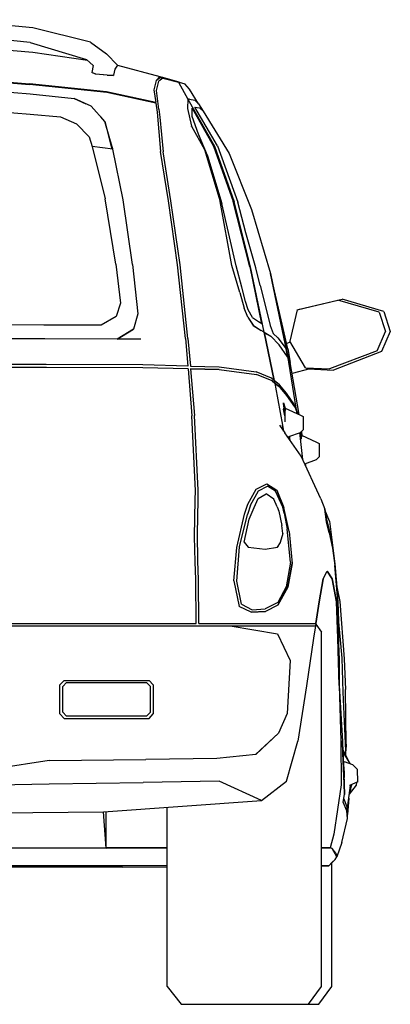
# Model space of a CAD drawing. Units: millimetres. Extents: x -8944.6 to -8917.5, y 21820.9 to 21837.9.
# Drawn here: x -8920.1 to -8919.4, y 21823.3 to 21825 of the extents above; entities that cross this region are included whole.
import ezdxf

# ---------------------------------------------------------------- set-up
doc = ezdxf.new("R2010")
doc.units = ezdxf.units.MM
doc.header["$LTSCALE"] = 0.5
doc.layers.add('aStavba-az_objekt', color=7, linetype='Continuous')

msp = doc.modelspace()

# ---------------------------------------------------------------- linework, layer by layer
at = {"layer": 'aStavba-az_objekt'}
for p, q in [((-8920.0496, 21824.9592), (-8920.1962, 21824.9728)), ((-8919.953, 21824.9351), (-8920.0496, 21824.9592)), ((-8920.0545, 21824.9346), (-8920.1991, 21824.9482)), ((-8920.0545, 21824.9346), (-8919.9597, 21824.9057)), ((-8919.953, 21824.9351), (-8919.9259, 21824.9153)), ((-8920.0496, 21824.9174), (-8920.1967, 21824.9309)), ((-8919.9582, 21824.9044), (-8920.0496, 21824.9174)), ((-8919.9597, 21824.9057), (-8919.9484, 21824.896)), ((-8919.9077, 21824.8962), (-8919.9259, 21824.9153)), ((-8919.9484, 21824.896), (-8919.9506, 21824.8838)), ((-8919.9442, 21824.8812), (-8919.9506, 21824.8838)), ((-8919.9506, 21824.8838), (-8919.9506, 21824.8838)), ((-8919.9443, 21824.8812), (-8919.9506, 21824.8838)), ((-8919.9122, 21824.8894), (-8919.9142, 21824.8793)), ((-8919.9077, 21824.8962), (-8919.9122, 21824.8894)), ((-8919.9077, 21824.8962), (-8919.9122, 21824.8894)), ((-8919.9122, 21824.8894), (-8919.9122, 21824.8894)), ((-8919.9077, 21824.8962), (-8919.8363, 21824.8773)), ((-8920.1995, 21824.877), (-8920.0555, 21824.8651)), ((-8920.1995, 21824.876), (-8920.0554, 21824.8641)), ((-8919.9252, 21824.8794), (-8919.9443, 21824.8812)), ((-8919.9252, 21824.8794), (-8919.9442, 21824.8812)), ((-8919.9397, 21824.8808), (-8919.9395, 21824.8808)), ((-8919.9252, 21824.8794), (-8919.9142, 21824.8793)), ((-8919.9252, 21824.8794), (-8919.9143, 21824.8792)), ((-8919.9143, 21824.8793), (-8919.9143, 21824.8792)), ((-8919.8426, 21824.8708), (-8919.8466, 21824.8548)), ((-8919.8426, 21824.8708), (-8919.8466, 21824.8548)), ((-8919.8426, 21824.8708), (-8919.8363, 21824.8773)), ((-8919.8426, 21824.8708), (-8919.8363, 21824.8758)), ((-8919.842, 21824.8537), (-8919.8381, 21824.8696)), ((-8919.842, 21824.8537), (-8919.8381, 21824.8696)), ((-8919.8387, 21824.8749), (-8919.8375, 21824.8748)), ((-8919.8316, 21824.8745), (-8919.8381, 21824.8696)), ((-8919.8316, 21824.8745), (-8919.8381, 21824.8696)), ((-8919.8377, 21824.8759), (-8919.8363, 21824.8758)), ((-8919.8363, 21824.8758), (-8919.8363, 21824.8773)), ((-8919.8363, 21824.8773), (-8919.825, 21824.8737)), ((-8919.8363, 21824.8758), (-8919.8316, 21824.8745)), ((-8919.8319, 21824.8755), (-8919.8318, 21824.8755)), ((-8919.8316, 21824.8745), (-8919.8318, 21824.8755)), ((-8919.8316, 21824.8745), (-8919.8318, 21824.8755)), ((-8919.8318, 21824.8755), (-8919.8317, 21824.8755)), ((-8919.804, 21824.868), (-8919.8317, 21824.8755)), ((-8919.8317, 21824.8745), (-8919.8316, 21824.8745)), ((-8919.8316, 21824.8745), (-8919.8052, 21824.8675)), ((-8919.8316, 21824.8745), (-8919.8052, 21824.8675)), ((-8919.8052, 21824.8675), (-8919.8052, 21824.8675)), ((-8919.8052, 21824.8675), (-8919.7893, 21824.8392)), ((-8919.804, 21824.868), (-8919.7944, 21824.865)), ((-8920.1991, 21824.8595), (-8920.0544, 21824.8484)), ((-8919.9258, 21824.8513), (-8920.0555, 21824.8651)), ((-8919.9256, 21824.8504), (-8920.0554, 21824.8641)), ((-8919.8435, 21824.8336), (-8919.9258, 21824.8513)), ((-8919.8435, 21824.8336), (-8919.9258, 21824.8513)), ((-8919.8433, 21824.8325), (-8919.9256, 21824.8504)), ((-8919.8433, 21824.8325), (-8919.9256, 21824.8504)), ((-8919.8466, 21824.8548), (-8919.8435, 21824.8336)), ((-8919.8466, 21824.8548), (-8919.8435, 21824.8336)), ((-8919.838, 21824.8223), (-8919.842, 21824.8537)), ((-8919.838, 21824.8223), (-8919.842, 21824.8537)), ((-8919.7866, 21824.8558), (-8919.7944, 21824.865)), ((-8919.7715, 21824.8313), (-8919.7866, 21824.8558)), ((-8920.0544, 21824.8484), (-8920.0544, 21824.8484)), ((-8920.0544, 21824.8484), (-8919.9804, 21824.8405)), ((-8920.0544, 21824.8484), (-8919.9805, 21824.8405)), ((-8920.0544, 21824.8484), (-8919.9804, 21824.8405)), ((-8919.9516, 21824.8275), (-8919.9804, 21824.8405)), ((-8919.9804, 21824.8405), (-8919.9608, 21824.8316)), ((-8919.7893, 21824.8392), (-8919.7903, 21824.8235)), ((-8919.7893, 21824.8392), (-8919.7903, 21824.8235)), ((-8919.7893, 21824.8392), (-8919.745, 21824.7603)), ((-8919.7868, 21824.8391), (-8919.7893, 21824.8392)), ((-8919.7893, 21824.8392), (-8919.7893, 21824.8392)), ((-8919.7868, 21824.8391), (-8919.7893, 21824.8392)), ((-8919.7868, 21824.8391), (-8919.778, 21824.8377)), ((-8919.7868, 21824.8391), (-8919.778, 21824.8377)), ((-8919.7715, 21824.8313), (-8919.778, 21824.8377)), ((-8919.7743, 21824.834), (-8919.778, 21824.8377)), ((-8920.1999, 21824.825), (-8920.0544, 21824.8142)), ((-8920.1999, 21824.8249), (-8920.0544, 21824.8142)), ((-8919.9516, 21824.8275), (-8919.9289, 21824.8018)), ((-8919.8433, 21824.8325), (-8919.841, 21824.8172)), ((-8919.8433, 21824.8325), (-8919.841, 21824.8172)), ((-8919.841, 21824.8172), (-8919.8355, 21824.751)), ((-8919.841, 21824.8172), (-8919.8355, 21824.751)), ((-8919.838, 21824.8223), (-8919.8367, 21824.8088)), ((-8919.838, 21824.8223), (-8919.8368, 21824.8088)), ((-8919.7903, 21824.8235), (-8919.7834, 21824.7937)), ((-8919.7903, 21824.8235), (-8919.7903, 21824.8235)), ((-8919.7903, 21824.8235), (-8919.7834, 21824.7937)), ((-8919.7903, 21824.8235), (-8919.7834, 21824.7937)), ((-8919.7821, 21824.81), (-8919.782, 21824.8238)), ((-8919.7821, 21824.81), (-8919.782, 21824.8238)), ((-8919.782, 21824.8238), (-8919.7462, 21824.7602)), ((-8919.782, 21824.8238), (-8919.7462, 21824.7602)), ((-8919.7399, 21824.7606), (-8919.7779, 21824.826)), ((-8919.7779, 21824.826), (-8919.7702, 21824.8248)), ((-8919.7399, 21824.7606), (-8919.7779, 21824.826)), ((-8919.7779, 21824.826), (-8919.7702, 21824.8248)), ((-8919.7715, 21824.8313), (-8919.7638, 21824.8188)), ((-8919.7638, 21824.8188), (-8919.7702, 21824.8248)), ((-8919.7638, 21824.8188), (-8919.7702, 21824.8248)), ((-8919.7638, 21824.8188), (-8919.7201, 21824.7477)), ((-8920.0544, 21824.8142), (-8920.0035, 21824.8092)), ((-8920.0544, 21824.8142), (-8920.0035, 21824.8092)), ((-8920.0035, 21824.8092), (-8919.9764, 21824.7979)), ((-8919.9289, 21824.8018), (-8919.9354, 21824.8092)), ((-8919.9289, 21824.8018), (-8919.917, 21824.7552)), ((-8919.9152, 21824.755), (-8919.9289, 21824.8018)), ((-8919.8367, 21824.8088), (-8919.8311, 21824.7507)), ((-8919.7719, 21824.7801), (-8919.7821, 21824.81)), ((-8919.7719, 21824.7801), (-8919.7821, 21824.81)), ((-8919.9764, 21824.7979), (-8919.955, 21824.7757)), ((-8919.9764, 21824.7979), (-8919.955, 21824.7757)), ((-8919.9278, 21824.7977), (-8919.9276, 21824.7974)), ((-8919.7834, 21824.7937), (-8919.7616, 21824.7543)), ((-8919.7832, 21824.7933), (-8919.7834, 21824.7937)), ((-8919.7834, 21824.7937), (-8919.7616, 21824.7543)), ((-8919.7834, 21824.7937), (-8919.7616, 21824.7543)), ((-8919.955, 21824.7757), (-8919.9504, 21824.7594)), ((-8919.955, 21824.7757), (-8919.9504, 21824.7594)), ((-8919.7566, 21824.7439), (-8919.7719, 21824.7801)), ((-8919.7568, 21824.7443), (-8919.7719, 21824.7801)), ((-8919.9152, 21824.755), (-8919.9504, 21824.7594)), ((-8919.9504, 21824.7594), (-8919.9281, 21824.6717)), ((-8919.9504, 21824.7594), (-8919.9282, 21824.6717)), ((-8919.9152, 21824.755), (-8919.9157, 21824.7568)), ((-8919.9157, 21824.7567), (-8919.9157, 21824.7567)), ((-8919.8981, 21824.6701), (-8919.9152, 21824.755)), ((-8919.9152, 21824.755), (-8919.9152, 21824.755)), ((-8919.8981, 21824.6701), (-8919.9152, 21824.755)), ((-8919.8221, 21824.6681), (-8919.8355, 21824.751)), ((-8919.8179, 21824.668), (-8919.8311, 21824.7507)), ((-8919.8179, 21824.668), (-8919.8311, 21824.7507)), ((-8919.7616, 21824.7543), (-8919.7566, 21824.7439)), ((-8919.7616, 21824.7543), (-8919.7351, 21824.6671)), ((-8919.7616, 21824.7543), (-8919.7351, 21824.6671)), ((-8919.7616, 21824.7543), (-8919.7351, 21824.6671)), ((-8919.7608, 21824.7516), (-8919.7608, 21824.7517)), ((-8919.7462, 21824.7602), (-8919.7462, 21824.7602)), ((-8919.7462, 21824.7602), (-8919.7133, 21824.6669)), ((-8919.745, 21824.7603), (-8919.712, 21824.6667)), ((-8919.7399, 21824.7606), (-8919.7057, 21824.6659)), ((-8919.7399, 21824.7606), (-8919.7057, 21824.6659)), ((-8919.7595, 21824.7474), (-8919.7595, 21824.7473)), ((-8919.7595, 21824.7474), (-8919.7595, 21824.7473)), ((-8919.7566, 21824.7439), (-8919.7567, 21824.744)), ((-8919.7567, 21824.7439), (-8919.7325, 21824.6637)), ((-8919.7566, 21824.7439), (-8919.7325, 21824.6637)), ((-8919.7201, 21824.7477), (-8919.6825, 21824.6538)), ((-8919.9106, 21824.5616), (-8919.9282, 21824.6717)), ((-8919.9106, 21824.5616), (-8919.9281, 21824.6717)), ((-8919.8824, 21824.5612), (-8919.8981, 21824.6701)), ((-8919.8981, 21824.6701), (-8919.8981, 21824.6701)), ((-8919.8825, 21824.5612), (-8919.8981, 21824.6701)), ((-8919.8068, 21824.5605), (-8919.8221, 21824.6681)), ((-8919.8068, 21824.5605), (-8919.8221, 21824.6681)), ((-8919.8026, 21824.5605), (-8919.8179, 21824.668)), ((-8919.8026, 21824.5605), (-8919.8179, 21824.668)), ((-8919.7155, 21824.5593), (-8919.7351, 21824.6671)), ((-8919.7351, 21824.6671), (-8919.7351, 21824.6671)), ((-8919.7155, 21824.5593), (-8919.7351, 21824.6671)), ((-8919.7084, 21824.5592), (-8919.7325, 21824.6637)), ((-8919.6855, 21824.5574), (-8919.7133, 21824.6669)), ((-8919.7133, 21824.6669), (-8919.7133, 21824.6669)), ((-8919.6855, 21824.5574), (-8919.7133, 21824.6669)), ((-8919.6841, 21824.5572), (-8919.712, 21824.6667)), ((-8919.7057, 21824.6659), (-8919.7057, 21824.6659)), ((-8919.6923, 21824.6146), (-8919.7057, 21824.6659)), ((-8919.6825, 21824.6538), (-8919.6506, 21824.5463)), ((-8919.729, 21824.6336), (-8919.729, 21824.6337)), ((-8919.729, 21824.6336), (-8919.729, 21824.6336)), ((-8919.6923, 21824.6146), (-8919.6923, 21824.6146)), ((-8919.6752, 21824.5559), (-8919.6923, 21824.6146)), ((-8919.7183, 21824.5745), (-8919.7183, 21824.5746)), ((-8919.7183, 21824.5745), (-8919.7183, 21824.5745)), ((-8919.9106, 21824.5616), (-8919.9028, 21824.496)), ((-8919.9106, 21824.5616), (-8919.9028, 21824.496)), ((-8919.8825, 21824.5612), (-8919.8734, 21824.4784)), ((-8919.8825, 21824.5612), (-8919.8824, 21824.561)), ((-8919.8824, 21824.5612), (-8919.8734, 21824.4784)), ((-8919.8824, 21824.5612), (-8919.8824, 21824.5612)), ((-8919.7936, 21824.4369), (-8919.8068, 21824.5605)), ((-8919.7936, 21824.4369), (-8919.8068, 21824.5605)), ((-8919.7894, 21824.437), (-8919.8026, 21824.5605)), ((-8919.7894, 21824.437), (-8919.8026, 21824.5605)), ((-8919.7025, 21824.5141), (-8919.7155, 21824.5593)), ((-8919.7025, 21824.5141), (-8919.7155, 21824.5593)), ((-8919.7025, 21824.5141), (-8919.7155, 21824.5593)), ((-8919.6987, 21824.5229), (-8919.7084, 21824.5592)), ((-8919.6987, 21824.5229), (-8919.7084, 21824.5592)), ((-8919.6855, 21824.5574), (-8919.6657, 21824.4616)), ((-8919.6855, 21824.5574), (-8919.6657, 21824.4616)), ((-8919.6614, 21824.4475), (-8919.6841, 21824.5572)), ((-8919.668, 21824.5261), (-8919.6752, 21824.5559)), ((-8919.6752, 21824.5559), (-8919.6752, 21824.5559)), ((-8919.668, 21824.5261), (-8919.6752, 21824.5559)), ((-8919.6506, 21824.5463), (-8919.6244, 21824.4192)), ((-8919.6234, 21824.415), (-8919.6506, 21824.5463)), ((-8919.6215, 21824.4192), (-8919.6486, 21824.5368)), ((-8919.6926, 21824.499), (-8919.6987, 21824.5229)), ((-8919.6926, 21824.499), (-8919.6987, 21824.5229)), ((-8919.668, 21824.5261), (-8919.6602, 21824.4954)), ((-8919.7025, 21824.5141), (-8919.6949, 21824.4881)), ((-8919.7025, 21824.5141), (-8919.6949, 21824.4881)), ((-8919.7025, 21824.5141), (-8919.6949, 21824.4881)), ((-8919.6203, 21824.4041), (-8919.6436, 21824.5129)), ((-8919.5379, 21824.5012), (-8919.5303, 21824.503)), ((-8919.4607, 21824.4821), (-8919.5303, 21824.503)), ((-8919.9028, 21824.496), (-8919.9097, 21824.4738)), ((-8919.9028, 21824.496), (-8919.9097, 21824.4738)), ((-8919.6888, 21824.4728), (-8919.6949, 21824.4881)), ((-8919.6887, 21824.4728), (-8919.6949, 21824.4881)), ((-8919.6887, 21824.4728), (-8919.6949, 21824.4881)), ((-8919.6926, 21824.499), (-8919.6926, 21824.499)), ((-8919.688, 21824.4849), (-8919.6926, 21824.499)), ((-8919.6602, 21824.4954), (-8919.6513, 21824.4587)), ((-8919.6602, 21824.4954), (-8919.6513, 21824.4587)), ((-8919.6062, 21824.485), (-8919.538, 21824.5012)), ((-8919.6062, 21824.485), (-8919.602, 21824.4863)), ((-8919.602, 21824.4863), (-8919.5379, 21824.5012)), ((-8919.538, 21824.5012), (-8919.5379, 21824.5012)), ((-8919.4682, 21824.4809), (-8919.538, 21824.5012)), ((-8919.4682, 21824.4809), (-8919.5379, 21824.5012)), ((-8919.9097, 21824.4738), (-8919.9353, 21824.4591)), ((-8919.9097, 21824.4738), (-8919.9097, 21824.4738)), ((-8919.8734, 21824.4784), (-8919.8807, 21824.4527)), ((-8919.8734, 21824.4784), (-8919.8734, 21824.4784)), ((-8919.6888, 21824.4728), (-8919.68, 21824.4589)), ((-8919.6887, 21824.4728), (-8919.68, 21824.459)), ((-8919.688, 21824.4849), (-8919.688, 21824.4849)), ((-8919.6808, 21824.4722), (-8919.688, 21824.4849)), ((-8919.6808, 21824.4722), (-8919.6695, 21824.4641)), ((-8919.6062, 21824.485), (-8919.6183, 21824.4323)), ((-8919.4682, 21824.4809), (-8919.4577, 21824.4485)), ((-8919.4682, 21824.4809), (-8919.4577, 21824.4485)), ((-8919.4607, 21824.4821), (-8919.4497, 21824.4486)), ((-8920.0314, 21824.4594), (-8920.1911, 21824.4597)), ((-8919.9353, 21824.4591), (-8920.0314, 21824.4594)), ((-8919.8807, 21824.4527), (-8919.908, 21824.4357)), ((-8919.908, 21824.4357), (-8919.8807, 21824.4527)), ((-8919.8807, 21824.4527), (-8919.8807, 21824.4527)), ((-8919.68, 21824.459), (-8919.68, 21824.4589)), ((-8919.68, 21824.459), (-8919.6665, 21824.4504)), ((-8919.68, 21824.4589), (-8919.6666, 21824.4504)), ((-8919.6657, 21824.4616), (-8919.6695, 21824.4641)), ((-8919.6657, 21824.4616), (-8919.6695, 21824.4641)), ((-8919.6513, 21824.4587), (-8919.6463, 21824.4454)), ((-8919.6513, 21824.4587), (-8919.6463, 21824.4454)), ((-8920.0296, 21824.4361), (-8920.1902, 21824.4365)), ((-8920.0296, 21824.4361), (-8920.1902, 21824.4365)), ((-8919.908, 21824.4357), (-8920.0296, 21824.4361)), ((-8919.7936, 21824.4369), (-8919.7895, 21824.3906)), ((-8919.7936, 21824.4369), (-8919.7895, 21824.3906)), ((-8919.7894, 21824.437), (-8919.7853, 21824.3904)), ((-8919.7894, 21824.437), (-8919.7853, 21824.3905)), ((-8919.6614, 21824.4475), (-8919.6666, 21824.4504)), ((-8919.6614, 21824.4475), (-8919.6665, 21824.4504)), ((-8919.6445, 21824.3663), (-8919.6614, 21824.4475)), ((-8919.6614, 21824.4475), (-8919.6503, 21824.4408)), ((-8919.6614, 21824.4475), (-8919.6614, 21824.4475)), ((-8919.6614, 21824.4475), (-8919.6445, 21824.3663)), ((-8919.6612, 21824.4464), (-8919.6503, 21824.4408)), ((-8919.6503, 21824.4408), (-8919.6363, 21824.4263)), ((-8919.6387, 21824.438), (-8919.6463, 21824.4454)), ((-8919.6387, 21824.4381), (-8919.6463, 21824.4454)), ((-8919.6387, 21824.4381), (-8919.6244, 21824.4192)), ((-8919.6387, 21824.438), (-8919.6244, 21824.4192)), ((-8919.4717, 21824.416), (-8919.4577, 21824.4485)), ((-8919.4717, 21824.416), (-8919.4577, 21824.4485)), ((-8919.4497, 21824.4486), (-8919.4644, 21824.4152)), ((-8919.8687, 21824.4355), (-8919.908, 21824.4357)), ((-8919.6225, 21824.4062), (-8919.6363, 21824.4263)), ((-8919.6225, 21824.4062), (-8919.6363, 21824.4263)), ((-8919.6234, 21824.4151), (-8919.6243, 21824.4194)), ((-8919.6175, 21824.4308), (-8919.6236, 21824.4284)), ((-8919.5921, 21824.3876), (-8919.6183, 21824.4323)), ((-8919.5921, 21824.3876), (-8919.6183, 21824.4323)), ((-8919.6233, 21824.4148), (-8919.6244, 21824.4192)), ((-8919.6225, 21824.4062), (-8919.6244, 21824.4192)), ((-8919.6244, 21824.4192), (-8919.6244, 21824.4192)), ((-8919.6234, 21824.415), (-8919.6234, 21824.4151)), ((-8919.6233, 21824.4148), (-8919.6234, 21824.415)), ((-8919.62, 21824.3977), (-8919.6233, 21824.4148)), ((-8919.6225, 21824.4062), (-8919.6199, 21824.3972)), ((-8919.6215, 21824.4192), (-8919.6176, 21824.3963)), ((-8919.6203, 21824.4041), (-8919.6176, 21824.3963)), ((-8919.4717, 21824.416), (-8919.5519, 21824.3856)), ((-8919.4717, 21824.416), (-8919.5519, 21824.3856)), ((-8919.4644, 21824.4152), (-8919.5449, 21824.3838)), ((-8920.0273, 21824.3929), (-8920.189, 21824.3932)), ((-8920.0273, 21824.3929), (-8920.189, 21824.3931)), ((-8920.027, 21824.3881), (-8920.1889, 21824.3883)), ((-8919.8653, 21824.3924), (-8920.0273, 21824.3929)), ((-8919.8649, 21824.3876), (-8920.027, 21824.3881)), ((-8919.7895, 21824.3906), (-8919.8653, 21824.3924)), ((-8919.7891, 21824.3858), (-8919.8649, 21824.3876)), ((-8919.7891, 21824.3858), (-8919.8649, 21824.3876)), ((-8919.7853, 21824.3905), (-8919.7372, 21824.3893)), ((-8919.7853, 21824.3904), (-8919.7372, 21824.3893)), ((-8919.7372, 21824.3893), (-8919.675, 21824.381)), ((-8919.7372, 21824.3893), (-8919.675, 21824.381)), ((-8919.6069, 21824.3161), (-8919.6199, 21824.3972)), ((-8919.6154, 21824.3834), (-8919.6198, 21824.3968)), ((-8919.6154, 21824.3834), (-8919.6176, 21824.3964)), ((-8919.5921, 21824.3876), (-8919.5921, 21824.3876)), ((-8919.5921, 21824.3876), (-8919.5873, 21824.3859)), ((-8919.5921, 21824.3876), (-8919.5519, 21824.3856)), ((-8919.7891, 21824.3858), (-8919.7826, 21824.3071)), ((-8919.7891, 21824.3858), (-8919.7891, 21824.3858)), ((-8919.7849, 21824.3857), (-8919.7367, 21824.3846)), ((-8919.7849, 21824.3857), (-8919.7784, 21824.3074)), ((-8919.7367, 21824.3846), (-8919.7849, 21824.3857)), ((-8919.7849, 21824.3857), (-8919.7784, 21824.3074)), ((-8919.7367, 21824.3846), (-8919.6742, 21824.3764)), ((-8919.6491, 21824.3702), (-8919.675, 21824.381)), ((-8919.6482, 21824.3659), (-8919.6742, 21824.3764)), ((-8919.6482, 21824.3659), (-8919.6742, 21824.3764)), ((-8919.6491, 21824.3702), (-8919.6491, 21824.3703)), ((-8919.6445, 21824.3663), (-8919.6491, 21824.3702)), ((-8919.6027, 21824.309), (-8919.6154, 21824.3834)), ((-8919.585, 21824.3858), (-8919.6145, 21824.378)), ((-8919.5873, 21824.3859), (-8919.5449, 21824.3838)), ((-8919.6436, 21824.362), (-8919.6482, 21824.3659)), ((-8919.6482, 21824.3659), (-8919.6435, 21824.362)), ((-8919.6445, 21824.3663), (-8919.6436, 21824.362)), ((-8919.6354, 21824.3588), (-8919.6445, 21824.3663)), ((-8919.6445, 21824.3663), (-8919.6435, 21824.362)), ((-8919.6346, 21824.3546), (-8919.6436, 21824.362)), ((-8919.6435, 21824.362), (-8919.6435, 21824.362)), ((-8919.6435, 21824.362), (-8919.6423, 21824.3552)), ((-8919.6346, 21824.3547), (-8919.6434, 21824.3609)), ((-8919.6423, 21824.3552), (-8919.6423, 21824.3552)), ((-8919.6423, 21824.3552), (-8919.6305, 21824.2911)), ((-8919.6366, 21824.3563), (-8919.6367, 21824.3562)), ((-8919.6366, 21824.3562), (-8919.6367, 21824.3562)), ((-8919.6241, 21824.3447), (-8919.6354, 21824.3588)), ((-8919.6241, 21824.3447), (-8919.6354, 21824.3588)), ((-8919.6346, 21824.3546), (-8919.6346, 21824.3547)), ((-8919.6235, 21824.3409), (-8919.6346, 21824.3546)), ((-8919.6102, 21824.3253), (-8919.6241, 21824.3447)), ((-8919.6102, 21824.3253), (-8919.6241, 21824.3447)), ((-8919.6097, 21824.3218), (-8919.6235, 21824.3409)), ((-8919.6235, 21824.3409), (-8919.6097, 21824.3218)), ((-8919.6285, 21824.3218), (-8919.6292, 21824.3286)), ((-8919.6292, 21824.3286), (-8919.6263, 21824.3195)), ((-8919.6285, 21824.3218), (-8919.6287, 21824.318)), ((-8919.6285, 21824.3218), (-8919.6268, 21824.3097)), ((-8919.6102, 21824.3253), (-8919.607, 21824.3159)), ((-8919.61, 21824.3246), (-8919.6069, 21824.3161)), ((-8919.6097, 21824.3218), (-8919.6091, 21824.3202)), ((-8919.6097, 21824.3218), (-8919.6064, 21824.3129)), ((-8919.7768, 21824.1808), (-8919.7826, 21824.3071)), ((-8919.7826, 21824.3071), (-8919.7826, 21824.307)), ((-8919.7721, 21824.1817), (-8919.7784, 21824.3074)), ((-8919.7721, 21824.1817), (-8919.7784, 21824.3074)), ((-8919.6268, 21824.3067), (-8919.6287, 21824.318)), ((-8919.6263, 21824.3196), (-8919.6268, 21824.3105)), ((-8919.6268, 21824.3105), (-8919.6268, 21824.2966)), ((-8919.6263, 21824.3196), (-8919.6006, 21824.3081)), ((-8919.6069, 21824.316), (-8919.607, 21824.3163)), ((-8919.607, 21824.3159), (-8919.6068, 21824.3149)), ((-8919.6044, 21824.3098), (-8919.607, 21824.3159)), ((-8919.6069, 21824.316), (-8919.6069, 21824.3161)), ((-8919.6044, 21824.3098), (-8919.6069, 21824.316)), ((-8919.6066, 21824.314), (-8919.6065, 21824.313)), ((-8919.6061, 21824.3105), (-8919.6064, 21824.3129)), ((-8919.6054, 21824.3102), (-8919.6064, 21824.3126)), ((-8919.6006, 21824.3081), (-8919.596, 21824.3059)), ((-8919.5961, 21824.3059), (-8919.596, 21824.3059)), ((-8919.596, 21824.3059), (-8919.596, 21824.2832)), ((-8919.6358, 21824.2912), (-8919.6268, 21824.2784)), ((-8919.6287, 21824.2812), (-8919.6305, 21824.2911)), ((-8919.6305, 21824.2911), (-8919.6287, 21824.2812)), ((-8919.5992, 21824.2391), (-8919.6268, 21824.2784)), ((-8919.62, 21824.2719), (-8919.6006, 21824.2791)), ((-8919.6179, 21824.2658), (-8919.6195, 21824.2721)), ((-8919.6191, 21824.2722), (-8919.6187, 21824.2691)), ((-8919.5965, 21824.2332), (-8919.6015, 21824.2788)), ((-8919.5965, 21824.2332), (-8919.6015, 21824.2788)), ((-8919.6006, 21824.2791), (-8919.596, 21824.2832)), ((-8919.5994, 21824.2725), (-8919.5997, 21824.2799)), ((-8919.599, 21824.2741), (-8919.5994, 21824.2678)), ((-8919.5992, 21824.2707), (-8919.5994, 21824.2725)), ((-8919.5993, 21824.2803), (-8919.598, 21824.2737)), ((-8919.599, 21824.2741), (-8919.5733, 21824.2626)), ((-8919.5974, 21824.2734), (-8919.5983, 21824.2812)), ((-8919.5961, 21824.2832), (-8919.596, 21824.2832)), ((-8919.5733, 21824.2626), (-8919.5688, 21824.2605)), ((-8919.5688, 21824.2605), (-8919.5688, 21824.2605)), ((-8919.5688, 21824.2605), (-8919.5688, 21824.2377)), ((-8919.5663, 21824.1676), (-8919.5992, 21824.2391)), ((-8919.5733, 21824.2336), (-8919.5688, 21824.2377)), ((-8919.5688, 21824.2377), (-8919.5688, 21824.2377)), ((-8919.5933, 21824.2262), (-8919.5733, 21824.2336)), ((-8919.5925, 21824.2265), (-8919.5922, 21824.2239)), ((-8919.5915, 21824.2224), (-8919.592, 21824.2267)), ((-8919.6748, 21824.1836), (-8919.6569, 21824.1928)), ((-8919.6748, 21824.1836), (-8919.6569, 21824.1928)), ((-8919.6708, 21824.1808), (-8919.6556, 21824.1888)), ((-8919.6708, 21824.1808), (-8919.6556, 21824.1888)), ((-8919.6569, 21824.1928), (-8919.6401, 21824.1818)), ((-8919.6569, 21824.1928), (-8919.6401, 21824.1818)), ((-8919.6424, 21824.18), (-8919.6556, 21824.1888)), ((-8919.6424, 21824.18), (-8919.6556, 21824.1888)), ((-8919.777, 21824.1655), (-8919.7768, 21824.1808)), ((-8919.777, 21824.1654), (-8919.7768, 21824.1808)), ((-8919.7723, 21824.1655), (-8919.7721, 21824.1817)), ((-8919.7723, 21824.1655), (-8919.7721, 21824.1817)), ((-8919.6886, 21824.1583), (-8919.6748, 21824.1836)), ((-8919.6845, 21824.1568), (-8919.6708, 21824.1808)), ((-8919.6845, 21824.1568), (-8919.6708, 21824.1808)), ((-8919.6715, 21824.1681), (-8919.6578, 21824.1758)), ((-8919.6449, 21824.1666), (-8919.6578, 21824.1758)), ((-8919.6578, 21824.1758), (-8919.6578, 21824.1758)), ((-8919.6449, 21824.1666), (-8919.6578, 21824.1758)), ((-8919.63, 21824.1533), (-8919.6424, 21824.18)), ((-8919.6281, 21824.153), (-8919.6401, 21824.1818)), ((-8919.6401, 21824.1818), (-8919.6281, 21824.153)), ((-8919.7781, 21824.1041), (-8919.777, 21824.1655)), ((-8919.7781, 21824.1041), (-8919.777, 21824.1654)), ((-8919.7734, 21824.1083), (-8919.7723, 21824.1655)), ((-8919.7734, 21824.1083), (-8919.7723, 21824.1655)), ((-8919.6946, 21824.1414), (-8919.6886, 21824.1583)), ((-8919.6845, 21824.1568), (-8919.6896, 21824.1408)), ((-8919.6886, 21824.1582), (-8919.6886, 21824.1583)), ((-8919.6781, 21824.1529), (-8919.6715, 21824.1681)), ((-8919.6397, 21824.154), (-8919.6449, 21824.1666)), ((-8919.6397, 21824.154), (-8919.6449, 21824.1666)), ((-8919.5663, 21824.1676), (-8919.5595, 21824.15)), ((-8919.7072, 21824.0858), (-8919.6946, 21824.1414)), ((-8919.7028, 21824.0869), (-8919.6896, 21824.1408)), ((-8919.7028, 21824.0869), (-8919.6896, 21824.1408)), ((-8919.6896, 21824.1408), (-8919.6896, 21824.1408)), ((-8919.6866, 21824.1329), (-8919.6781, 21824.1529)), ((-8919.6397, 21824.154), (-8919.6366, 21824.1465)), ((-8919.6397, 21824.154), (-8919.6366, 21824.1465)), ((-8919.6366, 21824.1465), (-8919.632, 21824.1223)), ((-8919.6279, 21824.1434), (-8919.63, 21824.1533)), ((-8919.6194, 21824.1124), (-8919.6281, 21824.153)), ((-8919.6194, 21824.1124), (-8919.6281, 21824.153)), ((-8919.6279, 21824.1434), (-8919.6227, 21824.1165)), ((-8919.6279, 21824.1434), (-8919.6227, 21824.1165)), ((-8919.5595, 21824.1501), (-8919.5595, 21824.15)), ((-8919.5569, 21824.1286), (-8919.5595, 21824.15)), ((-8919.5595, 21824.15), (-8919.5569, 21824.1332)), ((-8919.5595, 21824.15), (-8919.5569, 21824.1286)), ((-8919.5516, 21824.1299), (-8919.5593, 21824.1486)), ((-8919.6948, 21824.0947), (-8919.6866, 21824.1329)), ((-8919.6298, 21824.1089), (-8919.632, 21824.1223)), ((-8919.5569, 21824.1332), (-8919.5525, 21824.1148)), ((-8919.5525, 21824.1102), (-8919.5569, 21824.1286)), ((-8919.5569, 21824.1286), (-8919.5525, 21824.1102)), ((-8919.5516, 21824.1299), (-8919.5427, 21824.0579)), ((-8919.7728, 21824.0631), (-8919.7734, 21824.1083)), ((-8919.7728, 21824.0631), (-8919.7734, 21824.1083)), ((-8919.6298, 21824.1089), (-8919.6346, 21824.0941)), ((-8919.6174, 21824.0607), (-8919.6227, 21824.1165)), ((-8919.6174, 21824.0607), (-8919.6227, 21824.1165)), ((-8919.6194, 21824.1124), (-8919.6144, 21824.0588)), ((-8919.5525, 21824.1148), (-8919.5468, 21824.089)), ((-8919.5525, 21824.1102), (-8919.5468, 21824.0844)), ((-8919.7772, 21824.0616), (-8919.7781, 21824.1041)), ((-8919.6948, 21824.0947), (-8919.6884, 21824.086)), ((-8919.6948, 21824.0947), (-8919.6884, 21824.086)), ((-8919.6346, 21824.0941), (-8919.6393, 21824.0863)), ((-8919.6346, 21824.0941), (-8919.6392, 21824.0863)), ((-8919.5468, 21824.089), (-8919.5427, 21824.0579)), ((-8919.7121, 21824.0295), (-8919.7072, 21824.0858)), ((-8919.7121, 21824.0295), (-8919.7072, 21824.0858)), ((-8919.7075, 21824.0289), (-8919.7028, 21824.0869)), ((-8919.7075, 21824.0289), (-8919.7028, 21824.0869)), ((-8919.6884, 21824.086), (-8919.6596, 21824.083)), ((-8919.6884, 21824.086), (-8919.6596, 21824.083)), ((-8919.6596, 21824.083), (-8919.6392, 21824.0863)), ((-8919.5468, 21824.0844), (-8919.5468, 21824.0844)), ((-8919.5468, 21824.0844), (-8919.5427, 21824.0552)), ((-8919.776, 21824.0315), (-8919.7772, 21824.0616)), ((-8919.7715, 21824.0314), (-8919.7728, 21824.0631)), ((-8919.7715, 21824.0314), (-8919.7728, 21824.0631)), ((-8919.6174, 21824.0607), (-8919.6242, 21824.0194)), ((-8919.6174, 21824.0607), (-8919.6242, 21824.0194)), ((-8919.6214, 21824.0192), (-8919.6144, 21824.0588)), ((-8919.6144, 21824.0588), (-8919.6214, 21824.0191)), ((-8919.5427, 21824.0579), (-8919.5383, 21824.0054)), ((-8919.5625, 21824.0328), (-8919.5555, 21824.0459)), ((-8919.5555, 21824.0459), (-8919.5472, 21824.0328)), ((-8919.5472, 21824.0328), (-8919.5555, 21824.0459)), ((-8919.5383, 21824.0026), (-8919.5427, 21824.0552)), ((-8919.5427, 21824.0552), (-8919.5427, 21824.055)), ((-8919.7756, 21823.9577), (-8919.776, 21824.0315)), ((-8919.776, 21824.0315), (-8919.776, 21824.0315)), ((-8919.7711, 21823.9577), (-8919.7715, 21824.0314)), ((-8919.7711, 21823.9577), (-8919.7715, 21824.0314)), ((-8919.7121, 21824.0295), (-8919.7032, 21823.9862)), ((-8919.7121, 21824.0295), (-8919.7032, 21823.9862)), ((-8919.6992, 21823.9903), (-8919.7075, 21824.0289)), ((-8919.6992, 21823.9903), (-8919.7075, 21824.0289)), ((-8919.5688, 21823.9943), (-8919.5625, 21824.0328)), ((-8919.5625, 21824.0328), (-8919.5688, 21823.9943)), ((-8919.5399, 21823.9944), (-8919.5472, 21824.0328)), ((-8919.5472, 21824.0328), (-8919.5399, 21823.9944)), ((-8919.6385, 21823.9886), (-8919.6214, 21824.0192)), ((-8919.6214, 21824.0191), (-8919.6385, 21823.9886)), ((-8919.6242, 21824.0194), (-8919.6384, 21823.9933)), ((-8919.6242, 21824.0194), (-8919.6384, 21823.9933)), ((-8919.5395, 21824.0194), (-8919.5343, 21823.9947)), ((-8919.6992, 21823.9903), (-8919.6992, 21823.9903)), ((-8919.6992, 21823.9903), (-8919.6813, 21823.981)), ((-8919.6384, 21823.9933), (-8919.6597, 21823.9824)), ((-8919.5746, 21823.9577), (-8919.5688, 21823.9943)), ((-8919.5688, 21823.9943), (-8919.5746, 21823.9577)), ((-8919.5399, 21823.9944), (-8919.5375, 21823.9332)), ((-8919.5375, 21823.9332), (-8919.5399, 21823.9944)), ((-8919.5383, 21824.0054), (-8919.5368, 21823.9619)), ((-8919.5376, 21823.9942), (-8919.5383, 21824.0054)), ((-8919.5368, 21823.9591), (-8919.5383, 21824.0026)), ((-8919.5383, 21824.0026), (-8919.5368, 21823.9591)), ((-8919.5376, 21823.9942), (-8919.5368, 21823.9619)), ((-8919.5343, 21823.9947), (-8919.527, 21823.8983)), ((-8919.6833, 21823.9766), (-8919.7032, 21823.9862)), ((-8919.6833, 21823.9766), (-8919.6594, 21823.9779)), ((-8919.6594, 21823.9779), (-8919.6833, 21823.9766)), ((-8919.6813, 21823.981), (-8919.6597, 21823.9824)), ((-8919.6597, 21823.9824), (-8919.6597, 21823.9824)), ((-8919.6385, 21823.9886), (-8919.6594, 21823.9779)), ((-8919.6385, 21823.9886), (-8919.6594, 21823.9779)), ((-8919.5371, 21823.9728), (-8919.5371, 21823.9729)), ((-8919.5303, 21823.8997), (-8919.5371, 21823.9728)), ((-8919.5371, 21823.9728), (-8919.5371, 21823.9728)), ((-8920.9257, 21823.9577), (-8919.7756, 21823.9577)), ((-8919.8562, 21823.9577), (-8919.7756, 21823.9577)), ((-8919.7711, 21823.9577), (-8919.6483, 21823.9577)), ((-8919.7711, 21823.9577), (-8919.6483, 21823.9577)), ((-8919.6483, 21823.9577), (-8919.6291, 21823.9577)), ((-8919.6291, 21823.9577), (-8919.5746, 21823.9577)), ((-8919.6291, 21823.9577), (-8919.5966, 21823.9577)), ((-8919.5746, 21823.9577), (-8919.5752, 21823.9541)), ((-8919.5748, 21823.9564), (-8919.5654, 21823.9434)), ((-8919.5368, 21823.9591), (-8919.5368, 21823.9619)), ((-8919.5368, 21823.9619), (-8919.5368, 21823.9618)), ((-8919.5356, 21823.9036), (-8919.5368, 21823.9591)), ((-8919.5368, 21823.9591), (-8919.5368, 21823.959)), ((-8920.8451, 21823.9541), (-8919.8562, 21823.9541)), ((-8919.8562, 21823.9541), (-8919.7184, 21823.9541)), ((-8919.7184, 21823.9541), (-8919.6389, 21823.9403)), ((-8919.7184, 21823.9541), (-8919.6311, 21823.9541)), ((-8919.7184, 21823.9541), (-8919.6464, 21823.9541)), ((-8919.7184, 21823.9541), (-8919.6389, 21823.9403)), ((-8919.6389, 21823.9403), (-8919.6179, 21823.8957)), ((-8919.6389, 21823.9403), (-8919.6179, 21823.8957)), ((-8919.6311, 21823.9541), (-8919.5967, 21823.9541)), ((-8919.6311, 21823.9541), (-8919.5967, 21823.9541)), ((-8919.5967, 21823.9541), (-8919.5752, 21823.9541)), ((-8919.5752, 21823.9541), (-8919.5785, 21823.933)), ((-8919.5752, 21823.9541), (-8919.5785, 21823.933)), ((-8919.5654, 21823.3474), (-8919.5654, 21823.9434)), ((-8919.5785, 21823.933), (-8919.5905, 21823.8531)), ((-8919.5785, 21823.933), (-8919.5905, 21823.8531)), ((-8919.5375, 21823.9332), (-8919.5354, 21823.8535)), ((-8919.5353, 21823.8534), (-8919.5375, 21823.9332)), ((-8919.6179, 21823.8957), (-8919.6226, 21823.8063)), ((-8919.6179, 21823.8957), (-8919.6226, 21823.8063)), ((-8919.5356, 21823.9036), (-8919.5353, 21823.8534)), ((-8919.5286, 21823.8421), (-8919.5303, 21823.8997)), ((-8919.5303, 21823.8997), (-8919.5303, 21823.8997)), ((-8919.527, 21823.8983), (-8919.525, 21823.8468)), ((-8920.0042, 21823.8547), (-8919.9973, 21823.8622)), ((-8920.0042, 21823.8547), (-8919.9973, 21823.8622)), ((-8919.9931, 21823.8586), (-8919.9996, 21823.8519)), ((-8919.9973, 21823.8622), (-8919.8545, 21823.8622)), ((-8919.9931, 21823.8586), (-8919.8588, 21823.8586)), ((-8919.9931, 21823.8586), (-8919.8588, 21823.8586)), ((-8919.8524, 21823.8519), (-8919.8588, 21823.8586)), ((-8919.8545, 21823.8622), (-8919.8477, 21823.8547)), ((-8920.0042, 21823.8058), (-8920.0042, 21823.8547)), ((-8920.0042, 21823.8058), (-8920.0042, 21823.8547)), ((-8919.9996, 21823.8088), (-8919.9996, 21823.8519)), ((-8919.9995, 21823.8519), (-8919.9995, 21823.852)), ((-8919.8524, 21823.8519), (-8919.8524, 21823.852)), ((-8919.8524, 21823.8088), (-8919.8524, 21823.8519)), ((-8919.8477, 21823.8547), (-8919.8477, 21823.8058)), ((-8919.5905, 21823.8531), (-8919.6049, 21823.7601)), ((-8919.5905, 21823.8531), (-8919.6049, 21823.7601)), ((-8919.5354, 21823.8535), (-8919.5327, 21823.7606)), ((-8919.5353, 21823.8534), (-8919.5327, 21823.7606)), ((-8919.5353, 21823.8534), (-8919.53, 21823.7594)), ((-8919.5241, 21823.7438), (-8919.5286, 21823.8421)), ((-8919.5286, 21823.8421), (-8919.5286, 21823.8421)), ((-8919.525, 21823.847), (-8919.525, 21823.8468)), ((-8919.524, 21823.7547), (-8919.525, 21823.8468)), ((-8919.9996, 21823.8088), (-8919.9931, 21823.8019)), ((-8919.9995, 21823.8088), (-8919.9931, 21823.8019)), ((-8919.8588, 21823.8019), (-8919.8524, 21823.8088)), ((-8919.9973, 21823.798), (-8920.0042, 21823.8058)), ((-8919.9973, 21823.798), (-8919.8546, 21823.798)), ((-8919.8588, 21823.8019), (-8919.9931, 21823.8019)), ((-8919.8588, 21823.8019), (-8919.9931, 21823.8019)), ((-8919.8546, 21823.798), (-8919.8477, 21823.8058)), ((-8919.8546, 21823.798), (-8919.8546, 21823.798)), ((-8919.6226, 21823.8063), (-8919.6371, 21823.7735)), ((-8919.6757, 21823.7378), (-8919.6371, 21823.7735)), ((-8919.6756, 21823.7378), (-8919.6371, 21823.7735)), ((-8919.6238, 21823.6929), (-8919.6049, 21823.7601)), ((-8919.6238, 21823.6929), (-8919.6049, 21823.7601)), ((-8919.5327, 21823.7606), (-8919.5324, 21823.6864)), ((-8919.5301, 21823.7613), (-8919.53, 21823.7608)), ((-8919.53, 21823.7608), (-8919.5295, 21823.7414)), ((-8919.5284, 21823.7334), (-8919.53, 21823.7608)), ((-8919.5295, 21823.74), (-8919.53, 21823.7594)), ((-8919.53, 21823.7594), (-8919.5295, 21823.74)), ((-8919.5295, 21823.7414), (-8919.5271, 21823.6898)), ((-8919.5176, 21823.723), (-8919.5291, 21823.7461)), ((-8919.5171, 21823.7223), (-8919.5289, 21823.7412)), ((-8919.5243, 21823.7364), (-8919.5241, 21823.7438)), ((-8919.524, 21823.7547), (-8919.5241, 21823.7438)), ((-8920.0224, 21823.7276), (-8920.1899, 21823.7016)), ((-8920.0224, 21823.7276), (-8919.8601, 21823.7293)), ((-8919.7409, 21823.7308), (-8919.8601, 21823.7293)), ((-8919.8601, 21823.7293), (-8919.8601, 21823.7293)), ((-8919.6756, 21823.7378), (-8919.7409, 21823.7308)), ((-8919.5271, 21823.6883), (-8919.5295, 21823.74)), ((-8919.5295, 21823.74), (-8919.5272, 21823.6883)), ((-8919.5274, 21823.7209), (-8919.5274, 21823.7254)), ((-8919.5274, 21823.7254), (-8919.5267, 21823.7254)), ((-8919.5125, 21823.72), (-8919.5267, 21823.7254)), ((-8919.5265, 21823.707), (-8919.5274, 21823.7209)), ((-8919.517, 21823.7217), (-8919.5171, 21823.7223)), ((-8919.5125, 21823.72), (-8919.5049, 21823.7126)), ((-8919.5041, 21823.6914), (-8919.5049, 21823.7126)), ((-8919.7371, 21823.6928), (-8919.8644, 21823.6906)), ((-8919.6656, 21823.6603), (-8919.7371, 21823.6928)), ((-8919.6656, 21823.6603), (-8919.6238, 21823.6929)), ((-8919.6656, 21823.6603), (-8919.6238, 21823.6929)), ((-8919.5271, 21823.6898), (-8919.5265, 21823.707)), ((-8919.5263, 21823.7037), (-8919.5265, 21823.707)), ((-8919.5041, 21823.6914), (-8919.5183, 21823.6854)), ((-8920.1891, 21823.6846), (-8920.0225, 21823.6882)), ((-8920.1891, 21823.6846), (-8920.0225, 21823.6882)), ((-8920.0225, 21823.6882), (-8919.8644, 21823.6906)), ((-8920.0225, 21823.6882), (-8919.8644, 21823.6906)), ((-8919.8644, 21823.6906), (-8919.8644, 21823.6906)), ((-8919.5324, 21823.6864), (-8919.5447, 21823.6039)), ((-8919.5272, 21823.6883), (-8919.5265, 21823.6705)), ((-8919.5265, 21823.6705), (-8919.5271, 21823.6898)), ((-8919.5271, 21823.6898), (-8919.5271, 21823.6898)), ((-8919.5265, 21823.6705), (-8919.5271, 21823.6883)), ((-8919.5222, 21823.6433), (-8919.5166, 21823.6856)), ((-8919.5222, 21823.6434), (-8919.5166, 21823.6855)), ((-8919.5071, 21823.6862), (-8919.5185, 21823.671)), ((-8919.5184, 21823.6716), (-8919.5159, 21823.679)), ((-8919.5168, 21823.6853), (-8919.5179, 21823.6855)), ((-8919.516, 21823.6863), (-8919.5168, 21823.6853)), ((-8919.5159, 21823.679), (-8919.5155, 21823.6836)), ((-8919.515, 21823.6867), (-8919.5155, 21823.6836)), ((-8919.5062, 21823.6905), (-8919.5071, 21823.6862)), ((-8919.9313, 21823.6409), (-8919.6656, 21823.6603)), ((-8919.6656, 21823.6603), (-8919.6656, 21823.6603)), ((-8919.5285, 21823.6577), (-8919.5265, 21823.6704)), ((-8919.5276, 21823.6633), (-8919.5224, 21823.6495)), ((-8919.5265, 21823.6705), (-8919.5265, 21823.6704)), ((-8919.5194, 21823.6642), (-8919.5214, 21823.6368)), ((-8919.8244, 21823.3474), (-8919.8244, 21823.6487)), ((-8919.5224, 21823.643), (-8919.5285, 21823.6577)), ((-8919.5224, 21823.6495), (-8919.5222, 21823.6434)), ((-8919.5214, 21823.6302), (-8919.5224, 21823.643)), ((-8919.5222, 21823.6433), (-8919.5214, 21823.6368)), ((-8920.3507, 21823.6381), (-8919.9313, 21823.6409)), ((-8919.9267, 21823.5802), (-8919.9313, 21823.6409)), ((-8919.9267, 21823.5802), (-8919.9267, 21823.6412)), ((-8919.5312, 21823.5898), (-8919.5214, 21823.6302)), ((-8919.5214, 21823.6302), (-8919.5214, 21823.6368)), ((-8919.5447, 21823.6039), (-8919.5508, 21823.5809)), ((-8919.5447, 21823.6038), (-8919.5508, 21823.5809)), ((-8919.9267, 21823.5802), (-8920.7746, 21823.5802)), ((-8919.8244, 21823.5809), (-8919.9267, 21823.5809)), ((-8919.9267, 21823.5802), (-8919.8244, 21823.5804)), ((-8919.5508, 21823.5809), (-8919.5654, 21823.5809)), ((-8919.5654, 21823.5809), (-8919.5508, 21823.5809)), ((-8919.5474, 21823.5798), (-8919.5508, 21823.5809)), ((-8919.5473, 21823.5798), (-8919.5508, 21823.5809)), ((-8919.5393, 21823.5657), (-8919.5474, 21823.5798)), ((-8919.5412, 21823.5719), (-8919.5473, 21823.5798)), ((-8919.546, 21823.5775), (-8919.5459, 21823.578)), ((-8919.5312, 21823.5898), (-8919.5393, 21823.5657)), ((-8919.5528, 21823.5502), (-8919.5422, 21823.5608)), ((-8919.5422, 21823.5608), (-8919.548, 21823.5558)), ((-8919.5422, 21823.5608), (-8919.5393, 21823.5657)), ((-8919.5412, 21823.5719), (-8919.5393, 21823.5657)), ((-8919.8244, 21823.5502), (-8920.877, 21823.5502)), ((-8919.8999, 21823.5483), (-8920.8014, 21823.5483)), ((-8919.8999, 21823.5483), (-8919.8999, 21823.5502)), ((-8919.8999, 21823.5483), (-8919.8244, 21823.5487)), ((-8919.5528, 21823.5502), (-8919.5654, 21823.5502)), ((-8919.5654, 21823.5502), (-8919.5527, 21823.5502)), ((-8919.548, 21823.5558), (-8919.5527, 21823.5502)), ((-8919.5478, 21823.3474), (-8919.5478, 21823.5552)), ((-8919.8244, 21823.3474), (-8919.8007, 21823.3176)), ((-8919.5871, 21823.3176), (-8919.5654, 21823.3474)), ((-8919.5695, 21823.3176), (-8919.5478, 21823.3474)), ((-8919.8007, 21823.3176), (-8919.5695, 21823.3176))]:
    msp.add_line(p, q, dxfattribs=at)

doc.saveas('drawing.dxf')
